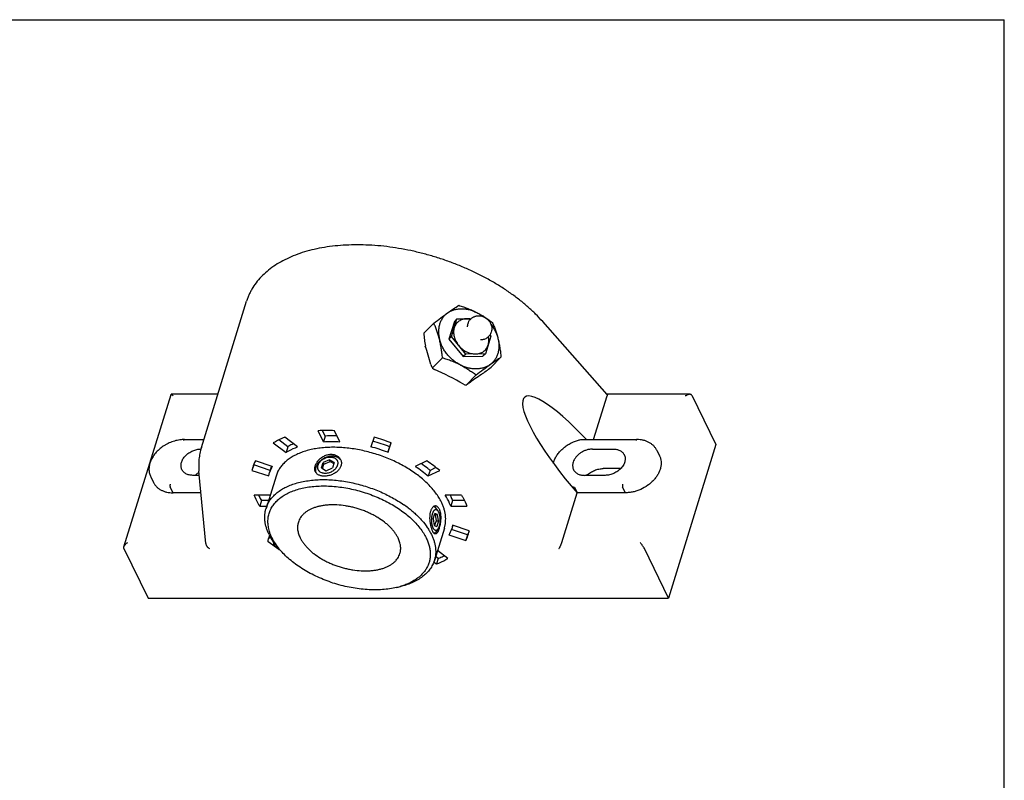
# Model space of a CAD drawing. Units: inches. Extents: x 0 to 22, y 0 to 17.
# Drawn here: x 11 to 22, y 8.5 to 17 of the extents above; entities that cross this region are included whole.
import ezdxf

# ---------------------------------------------------------------- set-up
doc = ezdxf.new("R2010")
doc.units = ezdxf.units.IN
doc.header["$LTSCALE"] = 1.21
doc.header["$MEASUREMENT"] = 0
doc.layers.get('0').update_dxf_attribs({"linetype": 'CONTINUOUS'})

msp = doc.modelspace()

# ---------------------------------------------------------------- linework, layer by layer
at = {"color": 7, "linetype": 'CONTINUOUS'}
for p, q in [((0, 17), (22, 17)), ((22, 0), (22, 17)), ((13.03, 12.218), (13.535, 13.853)), ((15.824, 13.458), (15.885, 13.656)), ((15.885, 13.656), (15.857, 13.628)), ((15.885, 13.656), (16.044, 13.658)), ((15.515, 13.497), (15.626, 13.609)), ((15.857, 13.628), (15.796, 13.431)), ((17.565, 12.813), (16.843, 13.626)), ((15.796, 13.431), (15.824, 13.458)), ((15.796, 13.431), (15.955, 13.236)), ((15.983, 13.263), (15.824, 13.458)), ((16.264, 13.464), (16.203, 13.266)), ((16.253, 13.477), (16.264, 13.464)), ((15.612, 13.108), (15.723, 13.22)), ((15.983, 13.263), (15.955, 13.236)), ((15.955, 13.236), (16.175, 13.238)), ((16.203, 13.266), (15.983, 13.263)), ((16.203, 13.266), (16.175, 13.238)), ((16.266, 13.116), (16.377, 13.228)), ((16.099, 13.03), (15.987, 12.917)), ((12.165, 11.109), (12.691, 12.813)), ((13.214, 12.814), (12.692, 12.814)), ((17.412, 12.309), (17.563, 12.795)), ((18.486, 12.814), (17.564, 12.814)), ((18.509, 12.803), (18.779, 12.251)), ((14.105, 12.227), (13.962, 12.333)), ((14.394, 12.284), (14.333, 12.407)), ((14.413, 12.347), (14.383, 12.408)), ((14.413, 12.347), (14.394, 12.284)), ((14.578, 12.284), (14.518, 12.407)), ((14.961, 12.333), (14.922, 12.227)), ((12.839, 12.309), (12.839, 12.309)), ((12.839, 12.309), (13.058, 12.309)), ((13.833, 12.271), (13.976, 12.165)), ((13.996, 12.227), (13.894, 12.303)), ((13.996, 12.227), (13.976, 12.165)), ((15.112, 12.165), (15.151, 12.271)), ((15.131, 12.227), (15.112, 12.165)), ((15.148, 12.272), (15.131, 12.227)), ((17.303, 12.309), (17.894, 12.309)), ((17.894, 12.309), (17.894, 12.309)), ((18.779, 12.251), (18.25, 10.537)), ((17.401, 12.202), (17.631, 12.202)), ((18.118, 12.188), (18.148, 12.126)), ((13.614, 12.025), (13.595, 11.962)), ((13.604, 11.998), (13.595, 11.962)), ((13.8, 11.964), (13.614, 12.025)), ((13.822, 12.008), (13.634, 12.07)), ((13.811, 12.002), (13.792, 11.94)), ((14.37, 11.991), (14.389, 12.052)), ((14.37, 11.991), (14.423, 11.96)), ((14.383, 11.984), (14.398, 12.033)), ((14.461, 12.082), (14.389, 12.052)), ((14.389, 12.052), (14.398, 12.033)), ((14.398, 12.033), (14.47, 12.064)), ((14.423, 11.96), (14.494, 11.991)), ((14.47, 12.064), (14.461, 12.082)), ((14.513, 12.052), (14.461, 12.082)), ((14.47, 12.064), (14.51, 12.04)), ((14.513, 12.052), (14.494, 11.991)), ((15.547, 12.07), (15.42, 12.008)), ((15.65, 11.995), (15.584, 11.963)), ((12.464, 11.89), (12.495, 11.828)), ((13.008, 11.908), (12.935, 11.908)), ((13.079, 11.146), (13.003, 11.953)), ((13.595, 11.962), (13.782, 11.901)), ((13.864, 11.9), (13.752, 11.539)), ((13.782, 11.901), (13.792, 11.94)), ((15.584, 11.963), (15.565, 11.901)), ((15.565, 11.901), (15.692, 11.962)), ((17.541, 11.908), (17.31, 11.908)), ((17.715, 11.984), (17.52, 11.984)), ((12.713, 11.713), (12.682, 11.775)), ((17.169, 11.781), (17.183, 11.778)), ((17.198, 11.775), (17.228, 11.713)), ((17.767, 11.713), (17.736, 11.775)), ((13.026, 11.713), (12.713, 11.713)), ((13.798, 11.687), (13.621, 11.687)), ((15.936, 11.687), (15.754, 11.687)), ((17.057, 11.159), (17.228, 11.713)), ((17.767, 11.713), (17.228, 11.713)), ((13.701, 11.626), (13.682, 11.563)), ((13.682, 11.563), (13.759, 11.563)), ((13.779, 11.626), (13.701, 11.626)), ((15.835, 11.626), (15.815, 11.563)), ((15.815, 11.563), (15.997, 11.563)), ((15.97, 11.626), (15.835, 11.626)), ((15.619, 11.421), (15.638, 11.482)), ((15.635, 11.472), (15.64, 11.47)), ((15.668, 11.47), (15.638, 11.482)), ((15.64, 11.47), (15.668, 11.47)), ((15.64, 11.47), (15.651, 11.398)), ((15.67, 11.514), (15.644, 11.548)), ((15.679, 11.398), (15.668, 11.47)), ((15.67, 11.514), (15.677, 11.501)), ((15.619, 11.421), (15.63, 11.348)), ((15.63, 11.348), (15.66, 11.337)), ((15.651, 11.398), (15.635, 11.347)), ((15.651, 11.398), (15.679, 11.398)), ((15.679, 11.398), (15.66, 11.337)), ((15.835, 11.35), (15.826, 11.311)), ((15.838, 11.349), (15.826, 11.311)), ((16.023, 11.288), (15.835, 11.35)), ((13.779, 11.197), (13.789, 11.228)), ((15.745, 11.319), (15.633, 10.958)), ((15.67, 11.305), (15.644, 11.271)), ((15.796, 11.242), (15.984, 11.181)), ((16.003, 11.243), (15.823, 11.302)), ((16.003, 11.243), (15.984, 11.181)), ((16.014, 11.253), (16.023, 11.288)), ((13.894, 11.079), (13.776, 11.166)), ((13.848, 11.148), (13.832, 11.144)), ((13.847, 11.129), (13.853, 11.136)), ((13.847, 11.129), (13.859, 11.133)), ((13.856, 11.137), (13.853, 11.136)), ((12.165, 11.089), (12.436, 10.537)), ((15.675, 10.98), (15.646, 11.001)), ((15.784, 10.98), (15.667, 11.067)), ((18.25, 10.537), (17.979, 11.089)), ((15.626, 10.939), (15.655, 10.918)), ((15.675, 10.98), (15.655, 10.918)), ((12.436, 10.537), (18.25, 10.537))]:
    msp.add_line(p, q, dxfattribs=at)
for centre, radius, start, end in [((16.442, 13.524), 0.929, 204.0619, 206.6477), ((16.33, 13.978), 1.129, 230.4842, 231.844), ((14.44, 10.335), 3.003, 59.6323, 66.5994), ((16.433, 14.493), 1.638, 253.1376, 254.1975), ((14.931, 14.613), 1.997, 301.9199, 302.7767), ((14.374, 10.217), 2.196, 69.2779, 74.4962), ((12.843, 11.942), 0.367, 90.5309, 91.8103), ((14.441, 10.436), 1.855, 68.7973, 74.9769), ((14.461, 10.498), 1.855, 68.7972, 74.8757), ((12.716, 11.966), 0.273, 159.8112, 161.0902), ((14.003, 11.874), 0.418, 152.0601, 162.8036), ((14.13, 11.835), 0.354, 150.6101, 162.7924), ((14.145, 11.899), 0.349, 161.3247, 162.8285), ((14.519, 12.031), 0.083, 31.6021, 40.9613), ((14.387, 11.967), 0.0834, 193.4615, 198.4867), ((14.556, 10.516), 1.293, 52.7534, 55.3272), ((15.654, 11.513), 0.0552, 126.9319, 130.6627), ((14.337, 11.52), 0.614, 206.2172, 210.8531), ((13.826, 11.218), 0.0409, 159.23, 164.4179), ((13.827, 11.217), 0.0422, 149.3334, 159.1591), ((13.828, 11.216), 0.0409, 159.6334, 162.8284), ((13.829, 11.216), 0.042, 150.5542, 159.5785), ((15.672, 11.305), 0.0624, 218.7915, 221.3153), ((15.41, 11.397), 0.288, 340.3238, 342.8512), ((15.488, 11.416), 0.354, 330.6101, 342.7924), ((15.615, 11.377), 0.418, 332.0601, 342.8036), ((15.626, 11.443), 0.426, 332.0984, 333.8626), ((15.632, 11.44), 0.42, 333.8604, 338.7092), ((13.816, 11.177), 0.0408, 162.8314, 167.2807), ((13.892, 11.192), 0.0681, 222.1696, 225.8243), ((13.937, 11.283), 0.209, 257.9429, 260.4414), ((14.548, 11.613), 0.836, 219.5519, 222.4316), ((13.937, 11.281), 0.206, 260.4427, 261.2767), ((15.021, 11.455), 0.822, 283.1992, 286.106)]:
    msp.add_arc(centre, radius, start, end, dxfattribs=at)
for centre, major_axis, ratio, start_param, end_param in [((14.892, 11.895), (-0.674, 3.462), 0.276689, -1.255503, -1.190704), ((14.892, 11.895), (2.544, 1.901), 0.057801, 1.007189, 1.071988), ((17.317, 11.969), (-0.676, 0.813), 0.221613, -1.330237, 1.703253)]:
    msp.add_ellipse(centre, major_axis=major_axis, ratio=ratio, start_param=start_param, end_param=end_param, dxfattribs=at)
for points, knots in [([(16.843, 13.626), (16.818, 13.655), (16.764, 13.711), (16.678, 13.792), (16.584, 13.87), (16.483, 13.945), (16.376, 14.016), (16.263, 14.084), (16.145, 14.147), (16.023, 14.205), (15.897, 14.259), (15.768, 14.308), (15.636, 14.351), (15.503, 14.388), (15.369, 14.42), (15.234, 14.445), (15.101, 14.465), (14.968, 14.478), (14.837, 14.484), (14.709, 14.484), (14.585, 14.478), (14.464, 14.466), (14.348, 14.447), (14.237, 14.421), (14.132, 14.39), (14.033, 14.352), (13.942, 14.308), (13.857, 14.259), (13.781, 14.204), (13.713, 14.143), (13.653, 14.078), (13.611, 14.019), (13.583, 13.97), (13.564, 13.932), (13.548, 13.893), (13.539, 13.867), (13.535, 13.853)], [0, 0, 0, 0, 0.030242, 0.061543, 0.093821, 0.127006, 0.161021, 0.195767, 0.231133, 0.267003, 0.303252, 0.339753, 0.376374, 0.412981, 0.449441, 0.485623, 0.5214, 0.556648, 0.591252, 0.625107, 0.658114, 0.690193, 0.721275, 0.75131, 0.780268, 0.808141, 0.834946, 0.860729, 0.885562, 0.909548, 0.93282, 0.955528, 0.966729, 0.977858, 0.98894, 1, 1, 1, 1]), ([(15.78, 13.723), (15.802, 13.739), (15.843, 13.767), (15.885, 13.795), (15.905, 13.808)], [0, 0, 0, 0, 0.537262, 1, 1, 1, 1]), ([(15.78, 13.723), (15.791, 13.731), (15.808, 13.741), (15.832, 13.751), (15.857, 13.76), (15.891, 13.768), (15.933, 13.771), (15.976, 13.769), (16.021, 13.761), (16.065, 13.747), (16.093, 13.734), (16.107, 13.727)], [0, 0, 0, 0, 0.11356, 0.171225, 0.229552, 0.348489, 0.471106, 0.597681, 0.728219, 0.862549, 1, 1, 1, 1]), ([(15.905, 13.808), (15.922, 13.802), (15.957, 13.791), (16.008, 13.772), (16.059, 13.751), (16.091, 13.735), (16.107, 13.727)], [0, 0, 0, 0, 0.251989, 0.503321, 0.753068, 1, 1, 1, 1]), ([(15.626, 13.609), (15.653, 13.629), (15.704, 13.668), (15.755, 13.705), (15.78, 13.723)], [0, 0, 0, 0, 0.519796, 1, 1, 1, 1]), ([(15.78, 13.723), (15.77, 13.716), (15.755, 13.703), (15.737, 13.684), (15.722, 13.664), (15.705, 13.635), (15.69, 13.598), (15.681, 13.558), (15.678, 13.516), (15.68, 13.473), (15.686, 13.444), (15.689, 13.429)], [0, 0, 0, 0, 0.11803, 0.177063, 0.236227, 0.355453, 0.476997, 0.601747, 0.730325, 0.863134, 1, 1, 1, 1]), ([(15.995, 13.658), (15.987, 13.658), (15.971, 13.656), (15.951, 13.652), (15.936, 13.647), (15.922, 13.64), (15.906, 13.631), (15.889, 13.616), (15.874, 13.599), (15.862, 13.579), (15.857, 13.565), (15.854, 13.557)], [0, 0, 0, 0, 0.132497, 0.261138, 0.324167, 0.386456, 0.509251, 0.630751, 0.752211, 0.87497, 1, 1, 1, 1]), ([(16.039, 13.653), (16.035, 13.654), (16.021, 13.657), (16.006, 13.658), (15.995, 13.658)], [0, 0, 0, 0, 0.25531, 1, 1, 1, 1]), ([(16.009, 13.605), (16.012, 13.614), (16.017, 13.626), (16.026, 13.641), (16.035, 13.651), (16.044, 13.66), (16.054, 13.668), (16.065, 13.676), (16.077, 13.681), (16.089, 13.686), (16.102, 13.689), (16.115, 13.691), (16.133, 13.692), (16.15, 13.69), (16.168, 13.686), (16.184, 13.68), (16.204, 13.67), (16.222, 13.656), (16.235, 13.644), (16.243, 13.633), (16.251, 13.622), (16.26, 13.607), (16.268, 13.586), (16.273, 13.565), (16.274, 13.547), (16.273, 13.53), (16.271, 13.517), (16.268, 13.508)], [0, 0, 0, 0, 0.06201, 0.093051, 0.124089, 0.155125, 0.186158, 0.217195, 0.248244, 0.279302, 0.310386, 0.341502, 0.372649, 0.435035, 0.466366, 0.497771, 0.560741, 0.623927, 0.655578, 0.687214, 0.718811, 0.75035, 0.813137, 0.875613, 0.906791, 0.937932, 1, 1, 1, 1]), ([(16.107, 13.727), (16.123, 13.719), (16.146, 13.707), (16.176, 13.689), (16.205, 13.671), (16.24, 13.647), (16.267, 13.627), (16.28, 13.617)], [0, 0, 0, 0, 0.257825, 0.384868, 0.510537, 0.757821, 1, 1, 1, 1]), ([(16.107, 13.727), (16.114, 13.724), (16.139, 13.71), (16.164, 13.694), (16.181, 13.68)], [0, 0, 0, 0, 0.247478, 1, 1, 1, 1]), ([(15.689, 13.429), (15.685, 13.445), (15.677, 13.477), (15.662, 13.523), (15.645, 13.567), (15.633, 13.595), (15.626, 13.609)], [0, 0, 0, 0, 0.262602, 0.516634, 0.762166, 1, 1, 1, 1]), ([(15.854, 13.557), (15.852, 13.55), (15.848, 13.534), (15.846, 13.509), (15.848, 13.484), (15.853, 13.458), (15.861, 13.433), (15.872, 13.408), (15.886, 13.383), (15.897, 13.368), (15.903, 13.361)], [0, 0, 0, 0, 0.112953, 0.22947, 0.349688, 0.473696, 0.601252, 0.731913, 0.865142, 1, 1, 1, 1]), ([(16.004, 13.566), (16.004, 13.572), (16.004, 13.586), (16.007, 13.599), (16.009, 13.605)], [0, 0, 0, 0, 0.500419, 1, 1, 1, 1]), ([(16.264, 13.597), (16.283, 13.573), (16.307, 13.535), (16.331, 13.48), (16.34, 13.452), (16.343, 13.438)], [0, 0, 0, 0, 0.508803, 0.757345, 1, 1, 1, 1]), ([(16.28, 13.617), (16.287, 13.603), (16.299, 13.575), (16.315, 13.531), (16.331, 13.485), (16.339, 13.454), (16.343, 13.438)], [0, 0, 0, 0, 0.237834, 0.483366, 0.737398, 1, 1, 1, 1]), ([(15.515, 13.497), (15.517, 13.472), (15.521, 13.424), (15.528, 13.376), (15.532, 13.352)], [0, 0, 0, 0, 0.504011, 1, 1, 1, 1]), ([(15.926, 13.14), (15.911, 13.147), (15.883, 13.163), (15.844, 13.192), (15.808, 13.224), (15.775, 13.261), (15.746, 13.3), (15.722, 13.342), (15.703, 13.385), (15.693, 13.414), (15.689, 13.429)], [0, 0, 0, 0, 0.124956, 0.25161, 0.379002, 0.506378, 0.632905, 0.75779, 0.880402, 1, 1, 1, 1]), ([(15.723, 13.22), (15.722, 13.238), (15.718, 13.274), (15.71, 13.327), (15.701, 13.379), (15.694, 13.413), (15.689, 13.429)], [0, 0, 0, 0, 0.255358, 0.508102, 0.756852, 1, 1, 1, 1]), ([(16.268, 13.508), (16.266, 13.502), (16.261, 13.49), (16.251, 13.473), (16.238, 13.458), (16.223, 13.445), (16.206, 13.435), (16.188, 13.427), (16.169, 13.423), (16.155, 13.422), (16.149, 13.422)], [0, 0, 0, 0, 0.124968, 0.249887, 0.374779, 0.499674, 0.624594, 0.749579, 0.874704, 1, 1, 1, 1]), ([(16.234, 13.365), (16.236, 13.372), (16.239, 13.387), (16.241, 13.409), (16.24, 13.432), (16.238, 13.448), (16.236, 13.456)], [0, 0, 0, 0, 0.239316, 0.485599, 0.73908, 1, 1, 1, 1]), ([(16.343, 13.438), (16.347, 13.423), (16.352, 13.394), (16.355, 13.351), (16.352, 13.309), (16.345, 13.282), (16.341, 13.269)], [0, 0, 0, 0, 0.261756, 0.5156, 0.761492, 1, 1, 1, 1]), ([(16.343, 13.438), (16.347, 13.421), (16.355, 13.387), (16.364, 13.335), (16.372, 13.282), (16.375, 13.246), (16.377, 13.228)], [0, 0, 0, 0, 0.243148, 0.491898, 0.744643, 1, 1, 1, 1]), ([(15.903, 13.361), (15.909, 13.353), (15.922, 13.339), (15.95, 13.314), (15.982, 13.293), (16.016, 13.278), (16.041, 13.27), (16.067, 13.266), (16.084, 13.265), (16.093, 13.265)], [0, 0, 0, 0, 0.130201, 0.260533, 0.517421, 0.64288, 0.765376, 0.884545, 1, 1, 1, 1]), ([(16.093, 13.265), (16.101, 13.265), (16.117, 13.266), (16.137, 13.271), (16.152, 13.276), (16.166, 13.282), (16.182, 13.292), (16.199, 13.306), (16.214, 13.324), (16.226, 13.343), (16.231, 13.358), (16.234, 13.365)], [0, 0, 0, 0, 0.132497, 0.261138, 0.324167, 0.386456, 0.509251, 0.630751, 0.752211, 0.87497, 1, 1, 1, 1]), ([(15.926, 13.14), (15.91, 13.148), (15.877, 13.163), (15.827, 13.184), (15.775, 13.203), (15.741, 13.215), (15.723, 13.22)], [0, 0, 0, 0, 0.246933, 0.496679, 0.748011, 1, 1, 1, 1]), ([(16.341, 13.269), (16.338, 13.256), (16.328, 13.231), (16.308, 13.198), (16.283, 13.168), (16.263, 13.151), (16.253, 13.144)], [0, 0, 0, 0, 0.254836, 0.504895, 0.752444, 1, 1, 1, 1]), ([(16.377, 13.228), (16.358, 13.216), (16.316, 13.188), (16.275, 13.159), (16.253, 13.144)], [0, 0, 0, 0, 0.462738, 1, 1, 1, 1]), ([(16.253, 13.144), (16.242, 13.136), (16.225, 13.126), (16.201, 13.116), (16.176, 13.107), (16.142, 13.099), (16.1, 13.096), (16.056, 13.098), (16.012, 13.106), (15.968, 13.12), (15.94, 13.133), (15.926, 13.14)], [0, 0, 0, 0, 0.11356, 0.171225, 0.229552, 0.348489, 0.471106, 0.597681, 0.728219, 0.862549, 1, 1, 1, 1]), ([(15.926, 13.14), (15.941, 13.132), (15.972, 13.115), (16.016, 13.088), (16.059, 13.06), (16.086, 13.04), (16.099, 13.03)], [0, 0, 0, 0, 0.257824, 0.510516, 0.757812, 1, 1, 1, 1]), ([(16.099, 13.03), (16.125, 13.05), (16.176, 13.088), (16.228, 13.126), (16.253, 13.144)], [0, 0, 0, 0, 0.519805, 1, 1, 1, 1]), ([(16.158, 13.035), (16.176, 13.048), (16.212, 13.075), (16.248, 13.102), (16.266, 13.116)], [0, 0, 0, 0, 0.488776, 1, 1, 1, 1]), ([(12.692, 12.814), (12.692, 12.814), (12.692, 12.814), (12.692, 12.813), (12.691, 12.813), (12.691, 12.813), (12.691, 12.813)], [0, 0, 0, 0, 0.258658, 0.49289, 0.729993, 1, 1, 1, 1]), ([(12.713, 12.795), (12.711, 12.797), (12.708, 12.801), (12.703, 12.805), (12.7, 12.808), (12.698, 12.81), (12.696, 12.812), (12.695, 12.813), (12.694, 12.813), (12.693, 12.813), (12.692, 12.814), (12.692, 12.814)], [0, 0, 0, 0, 0.35767, 0.513862, 0.652921, 0.773107, 0.872245, 0.913249, 0.948195, 0.977017, 1, 1, 1, 1]), ([(17.566, 12.809), (17.566, 12.808), (17.565, 12.806), (17.565, 12.803), (17.564, 12.799), (17.563, 12.796), (17.563, 12.795)], [0, 0, 0, 0, 0.183655, 0.412787, 0.686242, 1, 1, 1, 1]), ([(17.565, 12.813), (17.565, 12.813), (17.566, 12.812), (17.566, 12.812), (17.566, 12.81), (17.566, 12.809), (17.566, 12.809)], [0, 0, 0, 0, 0.159686, 0.37225, 0.650073, 1, 1, 1, 1]), ([(18.486, 12.814), (18.484, 12.814), (18.48, 12.813), (18.474, 12.812), (18.467, 12.81), (18.458, 12.807), (18.448, 12.802), (18.439, 12.797), (18.435, 12.795)], [0, 0, 0, 0, 0.112825, 0.230479, 0.352203, 0.477295, 0.735083, 1, 1, 1, 1]), ([(18.509, 12.803), (18.508, 12.804), (18.507, 12.805), (18.505, 12.808), (18.503, 12.81), (18.499, 12.812), (18.493, 12.813), (18.489, 12.814), (18.486, 12.814)], [0, 0, 0, 0, 0.117911, 0.235037, 0.353248, 0.474228, 0.72793, 1, 1, 1, 1]), ([(13.962, 12.333), (13.951, 12.329), (13.907, 12.311), (13.864, 12.289), (13.833, 12.271)], [0, 0, 0, 0, 0.258843, 1, 1, 1, 1]), ([(14.518, 12.407), (14.486, 12.408), (14.425, 12.41), (14.364, 12.408), (14.333, 12.407)], [0, 0, 0, 0, 0.506572, 1, 1, 1, 1]), ([(14.546, 12.349), (14.535, 12.349), (14.49, 12.35), (14.446, 12.349), (14.413, 12.347)], [0, 0, 0, 0, 0.254446, 1, 1, 1, 1]), ([(12.831, 12.309), (12.822, 12.308), (12.802, 12.307), (12.763, 12.301), (12.724, 12.291), (12.685, 12.277), (12.657, 12.265), (12.63, 12.25), (12.596, 12.229), (12.556, 12.198), (12.522, 12.163), (12.498, 12.132), (12.478, 12.102), (12.466, 12.077), (12.46, 12.06)], [0, 0, 0, 0, 0.061747, 0.124624, 0.252731, 0.317642, 0.382809, 0.447985, 0.512925, 0.641102, 0.765739, 0.826357, 0.885661, 1, 1, 1, 1]), ([(12.832, 12.299), (12.832, 12.301), (12.833, 12.303), (12.834, 12.305), (12.835, 12.306), (12.836, 12.308), (12.837, 12.308), (12.838, 12.309), (12.839, 12.309), (12.839, 12.309)], [0, 0, 0, 0, 0.331606, 0.476706, 0.606582, 0.721522, 0.823205, 0.914528, 1, 1, 1, 1]), ([(13.03, 12.218), (13.023, 12.197), (13.012, 12.154), (13.002, 12.088), (12.999, 12.021), (13.001, 11.976), (13.003, 11.953)], [0, 0, 0, 0, 0.246639, 0.494629, 0.745328, 1, 1, 1, 1]), ([(15.711, 11.61), (15.702, 11.627), (15.683, 11.661), (15.649, 11.712), (15.609, 11.761), (15.564, 11.81), (15.513, 11.857), (15.458, 11.902), (15.398, 11.945), (15.335, 11.987), (15.267, 12.025), (15.197, 12.061), (15.124, 12.093), (15.023, 12.133), (14.894, 12.172), (14.737, 12.205), (14.606, 12.219), (14.504, 12.222), (14.43, 12.22), (14.359, 12.214), (14.29, 12.204), (14.226, 12.189), (14.165, 12.171), (14.108, 12.149), (14.057, 12.123), (14.01, 12.093), (13.968, 12.061), (13.938, 12.03), (13.918, 12.005), (13.904, 11.985), (13.891, 11.965), (13.88, 11.944), (13.871, 11.922), (13.866, 11.908), (13.864, 11.9)], [0, 0, 0, 0, 0.026522, 0.054371, 0.083535, 0.113991, 0.145694, 0.178565, 0.212501, 0.247382, 0.283075, 0.319432, 0.356296, 0.393501, 0.468238, 0.542295, 0.614341, 0.649237, 0.683189, 0.716077, 0.747799, 0.778278, 0.807458, 0.835319, 0.861871, 0.88717, 0.911312, 0.934445, 0.945698, 0.956776, 0.967711, 0.978536, 0.989286, 1, 1, 1, 1]), ([(13.976, 12.165), (13.986, 12.171), (14.027, 12.195), (14.071, 12.214), (14.105, 12.227)], [0, 0, 0, 0, 0.239911, 1, 1, 1, 1]), ([(14.058, 12.262), (14.053, 12.259), (14.032, 12.249), (14.011, 12.237), (13.996, 12.227)], [0, 0, 0, 0, 0.255419, 1, 1, 1, 1]), ([(14.394, 12.284), (14.424, 12.286), (14.485, 12.288), (14.547, 12.286), (14.578, 12.284)], [0, 0, 0, 0, 0.492212, 1, 1, 1, 1]), ([(16.961, 12.043), (16.964, 12.056), (16.972, 12.077), (16.984, 12.104), (17, 12.13), (17.023, 12.162), (17.057, 12.198), (17.096, 12.23), (17.138, 12.259), (17.185, 12.282), (17.217, 12.294), (17.233, 12.299)], [0, 0, 0, 0, 0.11012, 0.167351, 0.225987, 0.347188, 0.473108, 0.602704, 0.734669, 0.86765, 1, 1, 1, 1]), ([(17.233, 12.299), (17.239, 12.301), (17.25, 12.304), (17.273, 12.308), (17.291, 12.309), (17.303, 12.309)], [0, 0, 0, 0, 0.249527, 0.499833, 1, 1, 1, 1]), ([(17.894, 12.309), (17.893, 12.309), (17.893, 12.309), (17.891, 12.308), (17.89, 12.308), (17.889, 12.306), (17.888, 12.305), (17.887, 12.303), (17.886, 12.301), (17.886, 12.299)], [0, 0, 0, 0, 0.086137, 0.178008, 0.280045, 0.395106, 0.52486, 0.669623, 1, 1, 1, 1]), ([(18.118, 12.188), (18.113, 12.197), (18.105, 12.211), (18.092, 12.227), (18.078, 12.243), (18.058, 12.26), (18.03, 12.277), (17.999, 12.291), (17.966, 12.301), (17.93, 12.307), (17.906, 12.309), (17.894, 12.309)], [0, 0, 0, 0, 0.115901, 0.174223, 0.232927, 0.351888, 0.47373, 0.599125, 0.728537, 0.862245, 1, 1, 1, 1]), ([(12.809, 11.979), (12.807, 11.984), (12.804, 11.996), (12.802, 12.015), (12.803, 12.034), (12.807, 12.053), (12.814, 12.072), (12.824, 12.092), (12.837, 12.11), (12.852, 12.127), (12.87, 12.144), (12.889, 12.158), (12.91, 12.171), (12.933, 12.182), (12.956, 12.191), (12.979, 12.197), (13.003, 12.201), (13.018, 12.202), (13.026, 12.202)], [0, 0, 0, 0, 0.05042, 0.101929, 0.155169, 0.210604, 0.268509, 0.328958, 0.391857, 0.456956, 0.523887, 0.592189, 0.661338, 0.730756, 0.799861, 0.868128, 0.935045, 1, 1, 1, 1]), ([(14.304, 11.947), (14.303, 11.949), (14.301, 11.954), (14.298, 11.963), (14.296, 11.975), (14.297, 11.991), (14.3, 12.007), (14.305, 12.024), (14.313, 12.041), (14.323, 12.057), (14.335, 12.073), (14.349, 12.088), (14.365, 12.102), (14.382, 12.114), (14.401, 12.124), (14.42, 12.133), (14.44, 12.139), (14.46, 12.143), (14.473, 12.144), (14.48, 12.144)], [0, 0, 0, 0, 0.023518, 0.047293, 0.096118, 0.147476, 0.201957, 0.25978, 0.320861, 0.38487, 0.45131, 0.519586, 0.589074, 0.659153, 0.729226, 0.798755, 0.867312, 0.934542, 1, 1, 1, 1]), ([(14.491, 12.122), (14.484, 12.122), (14.472, 12.121), (14.453, 12.118), (14.435, 12.113), (14.417, 12.107), (14.399, 12.098), (14.382, 12.089), (14.366, 12.078), (14.352, 12.065), (14.339, 12.052), (14.324, 12.033), (14.313, 12.013), (14.307, 11.992), (14.304, 11.977), (14.304, 11.962), (14.305, 11.952), (14.306, 11.947)], [0, 0, 0, 0, 0.064253, 0.13038, 0.197829, 0.266137, 0.334843, 0.403436, 0.471391, 0.538226, 0.6035, 0.666851, 0.786572, 0.842969, 0.897113, 0.949302, 1, 1, 1, 1]), ([(14.413, 11.929), (14.407, 11.929), (14.396, 11.93), (14.383, 11.933), (14.371, 11.937), (14.361, 11.943), (14.351, 11.95), (14.345, 11.956), (14.34, 11.963), (14.336, 11.97), (14.333, 11.978), (14.33, 11.989), (14.33, 12.004), (14.333, 12.019), (14.337, 12.03), (14.343, 12.043), (14.353, 12.057), (14.368, 12.073), (14.385, 12.087), (14.405, 12.098), (14.426, 12.107), (14.448, 12.112), (14.463, 12.113), (14.47, 12.113)], [0, 0, 0, 0, 0.064584, 0.095522, 0.125447, 0.182382, 0.209688, 0.236385, 0.262656, 0.288717, 0.314798, 0.341124, 0.395234, 0.452481, 0.482559, 0.513623, 0.578551, 0.646828, 0.717539, 0.789503, 0.8614, 0.932003, 1, 1, 1, 1]), ([(14.47, 12.113), (14.477, 12.113), (14.487, 12.112), (14.5, 12.109), (14.512, 12.105), (14.523, 12.1), (14.532, 12.093), (14.538, 12.086), (14.544, 12.08), (14.548, 12.072), (14.551, 12.065), (14.553, 12.054), (14.554, 12.039), (14.551, 12.024), (14.547, 12.012), (14.541, 12), (14.531, 11.985), (14.516, 11.97), (14.498, 11.956), (14.479, 11.944), (14.457, 11.936), (14.435, 11.931), (14.421, 11.929), (14.413, 11.929)], [0, 0, 0, 0, 0.064584, 0.095522, 0.125447, 0.182382, 0.209688, 0.236385, 0.262656, 0.288717, 0.314798, 0.341124, 0.395234, 0.452481, 0.482559, 0.513623, 0.578551, 0.646828, 0.717539, 0.789503, 0.8614, 0.932003, 1, 1, 1, 1]), ([(14.48, 12.144), (14.485, 12.144), (14.497, 12.143), (14.513, 12.14), (14.529, 12.135), (14.544, 12.128), (14.557, 12.12), (14.568, 12.109), (14.578, 12.098), (14.583, 12.089), (14.585, 12.085)], [0, 0, 0, 0, 0.136327, 0.269237, 0.398413, 0.524031, 0.646482, 0.766241, 0.883849, 1, 1, 1, 1]), ([(14.581, 12.086), (14.579, 12.089), (14.573, 12.094), (14.564, 12.101), (14.554, 12.107), (14.543, 12.112), (14.531, 12.116), (14.518, 12.119), (14.504, 12.121), (14.495, 12.122), (14.491, 12.122)], [0, 0, 0, 0, 0.112868, 0.228327, 0.34701, 0.469421, 0.595903, 0.726648, 0.861495, 1, 1, 1, 1]), ([(17.401, 12.202), (17.395, 12.202), (17.384, 12.201), (17.36, 12.198), (17.331, 12.191), (17.303, 12.18), (17.281, 12.168), (17.266, 12.159), (17.251, 12.148), (17.233, 12.133), (17.213, 12.112), (17.195, 12.084), (17.186, 12.065), (17.183, 12.055)], [0, 0, 0, 0, 0.061399, 0.124295, 0.253191, 0.384483, 0.450373, 0.515989, 0.58103, 0.645212, 0.769879, 0.888504, 1, 1, 1, 1]), ([(17.751, 12.144), (17.752, 12.141), (17.755, 12.136), (17.759, 12.127), (17.762, 12.118), (17.764, 12.105), (17.765, 12.089), (17.763, 12.068), (17.757, 12.048), (17.748, 12.028), (17.736, 12.008), (17.721, 11.989), (17.703, 11.972), (17.683, 11.956), (17.662, 11.941), (17.639, 11.93), (17.615, 11.92), (17.59, 11.913), (17.565, 11.909), (17.549, 11.908), (17.541, 11.908)], [0, 0, 0, 0, 0.025308, 0.050638, 0.076105, 0.101814, 0.154291, 0.208791, 0.265754, 0.3254, 0.387718, 0.452516, 0.519431, 0.587991, 0.657627, 0.727712, 0.797589, 0.866659, 0.934354, 1, 1, 1, 1]), ([(17.631, 12.202), (17.638, 12.202), (17.651, 12.201), (17.669, 12.198), (17.687, 12.193), (17.703, 12.187), (17.718, 12.178), (17.731, 12.168), (17.742, 12.157), (17.748, 12.148), (17.751, 12.144)], [0, 0, 0, 0, 0.140524, 0.276598, 0.407682, 0.533787, 0.655308, 0.772895, 0.887419, 1, 1, 1, 1]), ([(18.148, 12.126), (18.153, 12.116), (18.161, 12.095), (18.166, 12.068), (18.167, 12.045), (18.166, 12.022), (18.161, 11.992), (18.15, 11.956), (18.132, 11.921), (18.11, 11.886), (18.083, 11.854), (18.052, 11.823), (18.005, 11.787), (17.952, 11.756), (17.896, 11.734), (17.853, 11.722), (17.81, 11.715), (17.781, 11.713), (17.767, 11.713)], [0, 0, 0, 0, 0.050458, 0.101738, 0.127943, 0.154613, 0.20955, 0.266948, 0.326954, 0.389519, 0.454422, 0.521311, 0.589719, 0.728728, 0.798292, 0.867051, 0.934485, 1, 1, 1, 1]), ([(12.458, 12.054), (12.453, 12.04), (12.448, 12.019), (12.445, 11.991), (12.444, 11.969), (12.446, 11.949), (12.45, 11.929), (12.456, 11.909), (12.461, 11.897), (12.464, 11.89)], [0, 0, 0, 0, 0.261292, 0.388366, 0.513357, 0.636595, 0.758487, 0.879474, 1, 1, 1, 1]), ([(14.585, 12.085), (14.587, 12.08), (14.591, 12.07), (14.594, 12.056), (14.594, 12.045), (14.594, 12.034), (14.592, 12.02), (14.586, 12.003), (14.578, 11.987), (14.567, 11.972), (14.554, 11.958), (14.539, 11.944), (14.522, 11.933), (14.504, 11.923), (14.485, 11.914), (14.465, 11.907), (14.444, 11.903), (14.424, 11.9), (14.411, 11.899), (14.404, 11.899)], [0, 0, 0, 0, 0.053465, 0.107094, 0.134158, 0.161459, 0.216975, 0.274132, 0.333273, 0.394583, 0.45809, 0.523651, 0.590967, 0.659598, 0.728969, 0.798415, 0.867247, 0.934732, 1, 1, 1, 1]), ([(15.42, 12.008), (15.446, 11.992), (15.495, 11.958), (15.542, 11.92), (15.565, 11.901)], [0, 0, 0, 0, 0.508661, 1, 1, 1, 1]), ([(15.584, 11.963), (15.577, 11.97), (15.545, 11.997), (15.511, 12.022), (15.485, 12.04)], [0, 0, 0, 0, 0.245144, 1, 1, 1, 1]), ([(15.692, 11.962), (15.67, 11.981), (15.622, 12.018), (15.573, 12.053), (15.547, 12.07)], [0, 0, 0, 0, 0.492691, 1, 1, 1, 1]), ([(17.183, 12.055), (17.181, 12.048), (17.178, 12.035), (17.177, 12.016), (17.179, 11.997), (17.182, 11.985), (17.184, 11.979)], [0, 0, 0, 0, 0.263521, 0.516689, 0.761088, 1, 1, 1, 1]), ([(12.935, 11.908), (12.928, 11.908), (12.914, 11.909), (12.893, 11.912), (12.874, 11.918), (12.856, 11.926), (12.841, 11.937), (12.827, 11.949), (12.817, 11.963), (12.812, 11.973), (12.809, 11.979)], [0, 0, 0, 0, 0.141858, 0.278594, 0.409633, 0.53517, 0.655835, 0.772609, 0.886795, 1, 1, 1, 1]), ([(13.004, 11.942), (13, 11.939), (12.985, 11.929), (12.97, 11.918), (12.96, 11.908)], [0, 0, 0, 0, 0.253209, 1, 1, 1, 1]), ([(14.404, 11.899), (14.398, 11.899), (14.387, 11.899), (14.371, 11.902), (14.356, 11.906), (14.342, 11.911), (14.33, 11.918), (14.319, 11.926), (14.311, 11.936), (14.306, 11.943), (14.304, 11.947)], [0, 0, 0, 0, 0.147002, 0.287652, 0.421054, 0.547212, 0.666731, 0.780806, 0.891169, 1, 1, 1, 1]), ([(17.184, 11.979), (17.187, 11.973), (17.192, 11.963), (17.203, 11.949), (17.216, 11.937), (17.231, 11.926), (17.249, 11.918), (17.268, 11.912), (17.289, 11.909), (17.303, 11.908), (17.31, 11.908)], [0, 0, 0, 0, 0.113201, 0.22739, 0.344163, 0.464827, 0.590362, 0.721402, 0.858141, 1, 1, 1, 1]), ([(17.336, 11.908), (17.348, 11.92), (17.368, 11.936), (17.398, 11.953), (17.422, 11.964), (17.446, 11.973), (17.471, 11.979), (17.496, 11.983), (17.512, 11.984), (17.52, 11.984)], [0, 0, 0, 0, 0.250121, 0.377591, 0.50529, 0.632262, 0.757646, 0.880569, 1, 1, 1, 1]), ([(12.495, 11.828), (12.497, 11.824), (12.502, 11.815), (12.51, 11.803), (12.519, 11.791), (12.529, 11.78), (12.54, 11.77), (12.556, 11.757), (12.579, 11.743), (12.609, 11.73), (12.641, 11.72), (12.676, 11.714), (12.7, 11.713), (12.713, 11.713)], [0, 0, 0, 0, 0.056429, 0.113043, 0.170026, 0.227553, 0.285784, 0.34487, 0.465994, 0.591771, 0.722687, 0.858915, 1, 1, 1, 1]), ([(12.681, 11.81), (12.68, 11.809), (12.68, 11.806), (12.679, 11.801), (12.678, 11.796), (12.678, 11.792), (12.679, 11.787), (12.68, 11.782), (12.681, 11.778), (12.682, 11.776), (12.682, 11.775)], [0, 0, 0, 0, 0.118552, 0.247631, 0.382725, 0.519482, 0.653608, 0.78096, 0.897612, 1, 1, 1, 1]), ([(13.752, 11.539), (13.754, 11.547), (13.76, 11.563), (13.77, 11.585), (13.782, 11.608), (13.795, 11.629), (13.811, 11.65), (13.834, 11.677), (13.867, 11.708), (13.912, 11.742), (13.964, 11.772), (14.021, 11.798), (14.084, 11.82), (14.151, 11.837), (14.222, 11.849), (14.297, 11.858), (14.375, 11.861), (14.455, 11.86), (14.537, 11.854), (14.62, 11.843), (14.676, 11.833), (14.704, 11.827)], [0, 0, 0, 0, 0.02301, 0.046111, 0.069392, 0.092938, 0.116831, 0.141145, 0.191274, 0.243805, 0.299058, 0.357235, 0.418421, 0.482606, 0.549691, 0.619511, 0.691835, 0.766383, 0.842834, 0.920833, 1, 1, 1, 1]), ([(13.8, 11.255), (13.793, 11.273), (13.782, 11.309), (13.775, 11.355), (13.773, 11.391), (13.774, 11.417), (13.777, 11.443), (13.782, 11.468), (13.79, 11.493), (13.799, 11.517), (13.81, 11.54), (13.823, 11.562), (13.839, 11.584), (13.862, 11.612), (13.896, 11.645), (13.943, 11.68), (13.997, 11.71), (14.057, 11.736), (14.123, 11.757), (14.194, 11.773), (14.269, 11.784), (14.348, 11.79), (14.43, 11.79), (14.514, 11.785), (14.6, 11.775), (14.687, 11.76), (14.773, 11.74), (14.859, 11.715), (14.943, 11.685), (15.025, 11.651), (15.103, 11.613), (15.178, 11.571), (15.248, 11.526), (15.313, 11.478), (15.372, 11.428), (15.425, 11.375), (15.471, 11.321), (15.51, 11.266), (15.532, 11.228), (15.541, 11.209)], [0, 0, 0, 0, 0.025044, 0.048892, 0.060464, 0.071853, 0.083106, 0.094271, 0.105401, 0.116546, 0.127758, 0.139088, 0.150584, 0.162289, 0.186469, 0.211908, 0.238788, 0.267216, 0.297232, 0.328814, 0.36189, 0.396348, 0.43204, 0.468791, 0.506401, 0.544656, 0.583328, 0.622181, 0.660977, 0.699477, 0.73745, 0.774673, 0.810938, 0.846058, 0.879869, 0.912236, 0.943072, 0.972334, 1, 1, 1, 1]), ([(14.704, 11.827), (14.73, 11.821), (14.783, 11.809), (14.862, 11.786), (14.94, 11.76), (15.016, 11.731), (15.089, 11.697), (15.16, 11.661), (15.228, 11.622), (15.271, 11.594), (15.292, 11.58)], [0, 0, 0, 0, 0.127107, 0.254786, 0.382439, 0.509474, 0.635303, 0.759358, 0.881092, 1, 1, 1, 1]), ([(17.183, 11.778), (17.184, 11.778), (17.185, 11.778), (17.187, 11.777), (17.189, 11.777), (17.19, 11.777), (17.192, 11.776), (17.193, 11.776), (17.194, 11.776), (17.195, 11.776), (17.196, 11.775), (17.197, 11.775), (17.197, 11.775), (17.198, 11.775)], [0, 0, 0, 0, 0.123171, 0.247787, 0.372547, 0.497495, 0.622638, 0.685312, 0.748094, 0.810995, 0.874127, 0.937615, 1, 1, 1, 1]), ([(17.735, 11.81), (17.734, 11.809), (17.734, 11.806), (17.733, 11.801), (17.733, 11.796), (17.733, 11.792), (17.733, 11.787), (17.734, 11.782), (17.735, 11.778), (17.736, 11.776), (17.736, 11.775)], [0, 0, 0, 0, 0.118243, 0.247159, 0.382205, 0.51901, 0.653248, 0.780745, 0.897532, 1, 1, 1, 1]), ([(13.682, 11.563), (13.675, 11.573), (13.652, 11.613), (13.633, 11.655), (13.621, 11.687)], [0, 0, 0, 0, 0.258924, 1, 1, 1, 1]), ([(13.667, 11.687), (13.67, 11.682), (13.68, 11.661), (13.692, 11.641), (13.701, 11.626)], [0, 0, 0, 0, 0.245716, 1, 1, 1, 1]), ([(15.815, 11.563), (15.812, 11.574), (15.795, 11.617), (15.773, 11.658), (15.754, 11.687)], [0, 0, 0, 0, 0.240009, 1, 1, 1, 1]), ([(15.809, 11.687), (15.811, 11.682), (15.821, 11.662), (15.829, 11.641), (15.835, 11.626)], [0, 0, 0, 0, 0.255145, 1, 1, 1, 1]), ([(15.936, 11.687), (15.942, 11.677), (15.966, 11.637), (15.985, 11.595), (15.997, 11.563)], [0, 0, 0, 0, 0.258924, 1, 1, 1, 1]), ([(15.227, 11.209), (15.222, 11.22), (15.21, 11.24), (15.19, 11.271), (15.166, 11.301), (15.139, 11.33), (15.108, 11.358), (15.063, 11.395), (15.013, 11.429), (14.96, 11.46), (14.917, 11.481), (14.873, 11.501), (14.828, 11.519), (14.781, 11.534), (14.734, 11.548), (14.686, 11.559), (14.624, 11.57), (14.546, 11.579), (14.47, 11.579), (14.412, 11.574), (14.371, 11.567), (14.331, 11.559), (14.295, 11.548), (14.261, 11.534), (14.229, 11.519), (14.206, 11.504), (14.188, 11.491), (14.172, 11.477), (14.155, 11.46), (14.137, 11.436), (14.123, 11.411), (14.116, 11.393), (14.113, 11.384)], [0, 0, 0, 0, 0.026518, 0.05437, 0.08354, 0.113999, 0.1457, 0.178572, 0.247367, 0.28306, 0.319418, 0.356283, 0.393489, 0.430869, 0.46825, 0.50546, 0.542331, 0.614381, 0.683204, 0.716094, 0.747817, 0.778297, 0.807479, 0.83534, 0.861895, 0.887194, 0.899407, 0.911347, 0.934481, 0.9568, 0.978548, 1, 1, 1, 1]), ([(15.618, 11.555), (15.615, 11.552), (15.61, 11.547), (15.603, 11.537), (15.597, 11.526), (15.591, 11.513), (15.587, 11.498), (15.582, 11.477), (15.58, 11.447), (15.58, 11.411), (15.584, 11.381), (15.588, 11.357), (15.592, 11.341), (15.596, 11.325), (15.6, 11.314), (15.602, 11.309)], [0, 0, 0, 0, 0.042251, 0.088686, 0.13949, 0.194599, 0.253767, 0.31661, 0.451128, 0.593092, 0.73635, 0.8064, 0.87423, 0.939025, 1, 1, 1, 1]), ([(15.635, 11.564), (15.633, 11.564), (15.628, 11.562), (15.623, 11.559), (15.621, 11.557)], [0, 0, 0, 0, 0.483101, 1, 1, 1, 1]), ([(15.637, 11.556), (15.636, 11.557), (15.634, 11.559), (15.631, 11.561), (15.629, 11.562)], [0, 0, 0, 0, 0.263385, 1, 1, 1, 1]), ([(15.644, 11.566), (15.643, 11.566), (15.64, 11.565), (15.637, 11.565), (15.635, 11.564)], [0, 0, 0, 0, 0.4958, 1, 1, 1, 1]), ([(15.644, 11.548), (15.643, 11.549), (15.641, 11.552), (15.639, 11.554), (15.637, 11.556)], [0, 0, 0, 0, 0.263168, 1, 1, 1, 1]), ([(15.655, 11.564), (15.653, 11.564), (15.65, 11.565), (15.646, 11.566), (15.644, 11.566)], [0, 0, 0, 0, 0.503162, 1, 1, 1, 1]), ([(15.687, 11.532), (15.685, 11.536), (15.68, 11.543), (15.673, 11.553), (15.664, 11.56), (15.658, 11.563), (15.655, 11.564)], [0, 0, 0, 0, 0.290049, 0.551016, 0.785475, 1, 1, 1, 1]), ([(15.745, 11.319), (15.748, 11.33), (15.754, 11.353), (15.758, 11.388), (15.76, 11.424), (15.757, 11.46), (15.751, 11.497), (15.741, 11.535), (15.728, 11.572), (15.717, 11.597), (15.711, 11.61)], [0, 0, 0, 0, 0.116435, 0.23377, 0.352873, 0.474562, 0.599578, 0.728556, 0.861934, 1, 1, 1, 1]), ([(13.786, 11.248), (13.78, 11.261), (13.769, 11.286), (13.755, 11.323), (13.745, 11.361), (13.739, 11.398), (13.737, 11.434), (13.738, 11.47), (13.743, 11.505), (13.748, 11.528), (13.752, 11.539)], [0, 0, 0, 0, 0.138067, 0.271445, 0.400422, 0.525436, 0.647125, 0.766228, 0.883564, 1, 1, 1, 1]), ([(15.339, 11.546), (15.354, 11.534), (15.382, 11.512), (15.423, 11.476), (15.46, 11.44), (15.505, 11.391), (15.545, 11.34), (15.578, 11.288), (15.593, 11.262), (15.599, 11.248)], [0, 0, 0, 0, 0.138863, 0.27409, 0.405447, 0.532766, 0.774809, 0.889536, 1, 1, 1, 1]), ([(15.62, 11.317), (15.619, 11.32), (15.617, 11.325), (15.613, 11.335), (15.609, 11.35), (15.606, 11.37), (15.603, 11.391), (15.603, 11.412), (15.604, 11.433), (15.606, 11.454), (15.609, 11.47), (15.613, 11.482), (15.616, 11.49), (15.619, 11.498), (15.622, 11.504), (15.625, 11.51), (15.629, 11.515), (15.633, 11.52), (15.637, 11.523), (15.641, 11.525), (15.645, 11.527), (15.65, 11.527), (15.654, 11.526), (15.658, 11.524), (15.662, 11.522), (15.666, 11.518), (15.669, 11.515), (15.67, 11.514)], [0, 0, 0, 0, 0.030559, 0.063405, 0.13509, 0.21326, 0.295901, 0.380688, 0.465189, 0.546987, 0.623809, 0.659719, 0.69367, 0.725472, 0.754988, 0.782143, 0.806908, 0.829351, 0.849667, 0.868181, 0.885399, 0.902, 0.918745, 0.936384, 0.955534, 0.976644, 1, 1, 1, 1]), ([(15.677, 11.501), (15.679, 11.498), (15.682, 11.491), (15.685, 11.48), (15.689, 11.468), (15.691, 11.455), (15.693, 11.441), (15.695, 11.422), (15.695, 11.398), (15.693, 11.375), (15.69, 11.356), (15.687, 11.344), (15.683, 11.332), (15.679, 11.322), (15.675, 11.313), (15.672, 11.308), (15.67, 11.305)], [0, 0, 0, 0, 0.052442, 0.109957, 0.171873, 0.237472, 0.305994, 0.376599, 0.520291, 0.661081, 0.72813, 0.7918, 0.851357, 0.906183, 0.955807, 1, 1, 1, 1]), ([(15.695, 11.508), (15.697, 11.501), (15.701, 11.486), (15.703, 11.462), (15.704, 11.436), (15.703, 11.41), (15.7, 11.384), (15.696, 11.359), (15.691, 11.335), (15.687, 11.32), (15.685, 11.312)], [0, 0, 0, 0, 0.112721, 0.234594, 0.363277, 0.495896, 0.629269, 0.760022, 0.884705, 1, 1, 1, 1]), ([(15.687, 11.532), (15.688, 11.528), (15.692, 11.52), (15.694, 11.512), (15.695, 11.508)], [0, 0, 0, 0, 0.480836, 1, 1, 1, 1]), ([(14.113, 11.384), (14.111, 11.378), (14.107, 11.364), (14.105, 11.343), (14.104, 11.321), (14.105, 11.299), (14.109, 11.277), (14.117, 11.246), (14.126, 11.224), (14.133, 11.209)], [0, 0, 0, 0, 0.116457, 0.233809, 0.352934, 0.474658, 0.599725, 0.728754, 1, 1, 1, 1]), ([(13.787, 11.229), (13.786, 11.228), (13.786, 11.225), (13.785, 11.222), (13.785, 11.219)], [0, 0, 0, 0, 0.248386, 1, 1, 1, 1]), ([(13.82, 11.209), (13.818, 11.213), (13.811, 11.228), (13.804, 11.243), (13.8, 11.255)], [0, 0, 0, 0, 0.254202, 1, 1, 1, 1]), ([(15.599, 11.248), (15.605, 11.236), (15.616, 11.211), (15.63, 11.173), (15.639, 11.136), (15.646, 11.099), (15.648, 11.062), (15.647, 11.027), (15.642, 10.992), (15.636, 10.969), (15.633, 10.958)], [0, 0, 0, 0, 0.138067, 0.271445, 0.400422, 0.525436, 0.647125, 0.766228, 0.883564, 1, 1, 1, 1]), ([(15.602, 11.309), (15.603, 11.305), (15.606, 11.298), (15.609, 11.29), (15.611, 11.287)], [0, 0, 0, 0, 0.521012, 1, 1, 1, 1]), ([(15.624, 11.266), (15.623, 11.267), (15.62, 11.271), (15.616, 11.277), (15.613, 11.283), (15.611, 11.287)], [0, 0, 0, 0, 0.221831, 0.462778, 1, 1, 1, 1]), ([(15.67, 11.305), (15.668, 11.303), (15.665, 11.3), (15.661, 11.296), (15.658, 11.294), (15.654, 11.293), (15.651, 11.292), (15.648, 11.292), (15.644, 11.292), (15.641, 11.294), (15.638, 11.295), (15.635, 11.298), (15.632, 11.301), (15.629, 11.304), (15.625, 11.31), (15.622, 11.314), (15.62, 11.317)], [0, 0, 0, 0, 0.136631, 0.19748, 0.254049, 0.307202, 0.358086, 0.408029, 0.458444, 0.510717, 0.566058, 0.625432, 0.689576, 0.758997, 0.833893, 1, 1, 1, 1]), ([(15.633, 11.257), (15.632, 11.258), (15.629, 11.26), (15.627, 11.263), (15.626, 11.264)], [0, 0, 0, 0, 0.472135, 1, 1, 1, 1]), ([(15.632, 11.258), (15.632, 11.259), (15.634, 11.26), (15.636, 11.262), (15.638, 11.263)], [0, 0, 0, 0, 0.239693, 1, 1, 1, 1]), ([(15.644, 11.253), (15.643, 11.253), (15.642, 11.253), (15.638, 11.254), (15.635, 11.256), (15.633, 11.257)], [0, 0, 0, 0, 0.232596, 0.473192, 1, 1, 1, 1]), ([(15.638, 11.263), (15.638, 11.264), (15.64, 11.266), (15.642, 11.269), (15.644, 11.271)], [0, 0, 0, 0, 0.238686, 1, 1, 1, 1]), ([(15.654, 11.256), (15.653, 11.255), (15.65, 11.254), (15.647, 11.253), (15.645, 11.253), (15.644, 11.253)], [0, 0, 0, 0, 0.51948, 0.762045, 1, 1, 1, 1]), ([(15.681, 11.3), (15.679, 11.295), (15.676, 11.288), (15.672, 11.278), (15.668, 11.273), (15.665, 11.267), (15.662, 11.263), (15.658, 11.259), (15.656, 11.257), (15.654, 11.256)], [0, 0, 0, 0, 0.317836, 0.460056, 0.590662, 0.709593, 0.816993, 0.913417, 1, 1, 1, 1]), ([(12.165, 11.109), (12.165, 11.111), (12.167, 11.116), (12.171, 11.123), (12.176, 11.13), (12.183, 11.139), (12.194, 11.149), (12.203, 11.156), (12.208, 11.159)], [0, 0, 0, 0, 0.115174, 0.235721, 0.35997, 0.486625, 0.743245, 1, 1, 1, 1]), ([(13.079, 11.146), (13.079, 11.143), (13.08, 11.137), (13.083, 11.129), (13.088, 11.121), (13.093, 11.113), (13.098, 11.106), (13.107, 11.098), (13.114, 11.092), (13.119, 11.089)], [0, 0, 0, 0, 0.120132, 0.244654, 0.371678, 0.499624, 0.62728, 0.753716, 1, 1, 1, 1]), ([(13.776, 11.166), (13.775, 11.17), (13.775, 11.176), (13.775, 11.183), (13.776, 11.186)], [0, 0, 0, 0, 0.510529, 1, 1, 1, 1]), ([(13.777, 11.189), (13.778, 11.192), (13.78, 11.198), (13.786, 11.206), (13.793, 11.212), (13.799, 11.216), (13.802, 11.218)], [0, 0, 0, 0, 0.232977, 0.473313, 0.72749, 1, 1, 1, 1]), ([(13.903, 11.08), (13.885, 11.1), (13.852, 11.14), (13.822, 11.183), (13.809, 11.205)], [0, 0, 0, 0, 0.514318, 1, 1, 1, 1]), ([(13.903, 11.081), (13.887, 11.102), (13.856, 11.143), (13.831, 11.187), (13.82, 11.209)], [0, 0, 0, 0, 0.516077, 1, 1, 1, 1]), ([(13.832, 11.144), (13.834, 11.141), (13.839, 11.136), (13.844, 11.131), (13.847, 11.129)], [0, 0, 0, 0, 0.480169, 1, 1, 1, 1]), ([(13.844, 11.143), (13.845, 11.143), (13.847, 11.14), (13.85, 11.138), (13.853, 11.136)], [0, 0, 0, 0, 0.243014, 1, 1, 1, 1]), ([(14.133, 11.209), (14.138, 11.199), (14.15, 11.178), (14.171, 11.148), (14.195, 11.118), (14.222, 11.089), (14.252, 11.06), (14.297, 11.023), (14.347, 10.989), (14.401, 10.959), (14.443, 10.937), (14.487, 10.917), (14.533, 10.9), (14.579, 10.884), (14.627, 10.871), (14.674, 10.86), (14.737, 10.848), (14.814, 10.84), (14.891, 10.84), (14.949, 10.845), (14.99, 10.851), (15.029, 10.86), (15.066, 10.871), (15.1, 10.884), (15.131, 10.9), (15.155, 10.915), (15.172, 10.928), (15.188, 10.941), (15.206, 10.959), (15.224, 10.982), (15.238, 11.007), (15.245, 11.025), (15.248, 11.034)], [0, 0, 0, 0, 0.026518, 0.05437, 0.08354, 0.113999, 0.1457, 0.178572, 0.247367, 0.28306, 0.319418, 0.356283, 0.393489, 0.430869, 0.46825, 0.50546, 0.542331, 0.614381, 0.683204, 0.716094, 0.747817, 0.778297, 0.807479, 0.83534, 0.861895, 0.887194, 0.899407, 0.911347, 0.934481, 0.9568, 0.978548, 1, 1, 1, 1]), ([(15.248, 11.034), (15.25, 11.041), (15.253, 11.054), (15.256, 11.075), (15.257, 11.097), (15.255, 11.119), (15.251, 11.141), (15.243, 11.172), (15.234, 11.195), (15.227, 11.209)], [0, 0, 0, 0, 0.116457, 0.233809, 0.352934, 0.474658, 0.599725, 0.728754, 1, 1, 1, 1]), ([(15.541, 11.209), (15.548, 11.195), (15.56, 11.166), (15.575, 11.122), (15.584, 11.079), (15.588, 11.036), (15.586, 10.995), (15.58, 10.954), (15.568, 10.915), (15.551, 10.878), (15.529, 10.842), (15.502, 10.809), (15.47, 10.778), (15.44, 10.755), (15.414, 10.738), (15.386, 10.721), (15.349, 10.701), (15.301, 10.681), (15.267, 10.67), (15.249, 10.665)], [0, 0, 0, 0, 0.066323, 0.129911, 0.191005, 0.250006, 0.307433, 0.363879, 0.419976, 0.476378, 0.533725, 0.592607, 0.653533, 0.71692, 0.749649, 0.783103, 0.852262, 0.924548, 1, 1, 1, 1]), ([(17.025, 11.089), (17.026, 11.091), (17.029, 11.096), (17.033, 11.103), (17.037, 11.111), (17.042, 11.12), (17.046, 11.13), (17.05, 11.14), (17.054, 11.15), (17.056, 11.156), (17.057, 11.159)], [0, 0, 0, 0, 0.092092, 0.198703, 0.318361, 0.449245, 0.588611, 0.731997, 0.872327, 1, 1, 1, 1]), ([(17.979, 11.089), (17.978, 11.091), (17.977, 11.093), (17.974, 11.099), (17.969, 11.107), (17.962, 11.117), (17.956, 11.127), (17.949, 11.136), (17.942, 11.144), (17.936, 11.152), (17.932, 11.157), (17.93, 11.159)], [0, 0, 0, 0, 0.052039, 0.110847, 0.241606, 0.379794, 0.517432, 0.650234, 0.775864, 0.892868, 1, 1, 1, 1]), ([(12.165, 11.089), (12.164, 11.091), (12.163, 11.094), (12.163, 11.098), (12.163, 11.103), (12.164, 11.107), (12.165, 11.109)], [0, 0, 0, 0, 0.227876, 0.469449, 0.726998, 1, 1, 1, 1]), ([(15.209, 10.655), (15.184, 10.649), (15.132, 10.639), (15.052, 10.63), (14.967, 10.627), (14.881, 10.63), (14.792, 10.639), (14.702, 10.653), (14.612, 10.672), (14.522, 10.697), (14.434, 10.727), (14.349, 10.762), (14.266, 10.801), (14.188, 10.844), (14.115, 10.891), (14.047, 10.941), (13.986, 10.993), (13.948, 11.031), (13.931, 11.05)], [0, 0, 0, 0, 0.055575, 0.113746, 0.174269, 0.236839, 0.301101, 0.366664, 0.43311, 0.500002, 0.566893, 0.63334, 0.698903, 0.763166, 0.825734, 0.886258, 0.94443, 1, 1, 1, 1]), ([(15.675, 10.98), (15.681, 10.982), (15.704, 10.992), (15.727, 11.002), (15.744, 11.01)], [0, 0, 0, 0, 0.254411, 1, 1, 1, 1]), ([(15.633, 10.958), (15.63, 10.949), (15.624, 10.932), (15.613, 10.907), (15.599, 10.883), (15.584, 10.859), (15.566, 10.837), (15.539, 10.808), (15.501, 10.774), (15.447, 10.739), (15.398, 10.714), (15.355, 10.696), (15.309, 10.68), (15.274, 10.67), (15.249, 10.664)], [0, 0, 0, 0, 0.053929, 0.108114, 0.162806, 0.218244, 0.274653, 0.332235, 0.451539, 0.57739, 0.710537, 0.780006, 0.851416, 1, 1, 1, 1]), ([(15.655, 10.918), (15.667, 10.922), (15.711, 10.94), (15.754, 10.961), (15.784, 10.98)], [0, 0, 0, 0, 0.258843, 1, 1, 1, 1])]:
    msp.add_open_spline(points, degree=3, knots=knots, dxfattribs=at)

doc.saveas('drawing.dxf')
